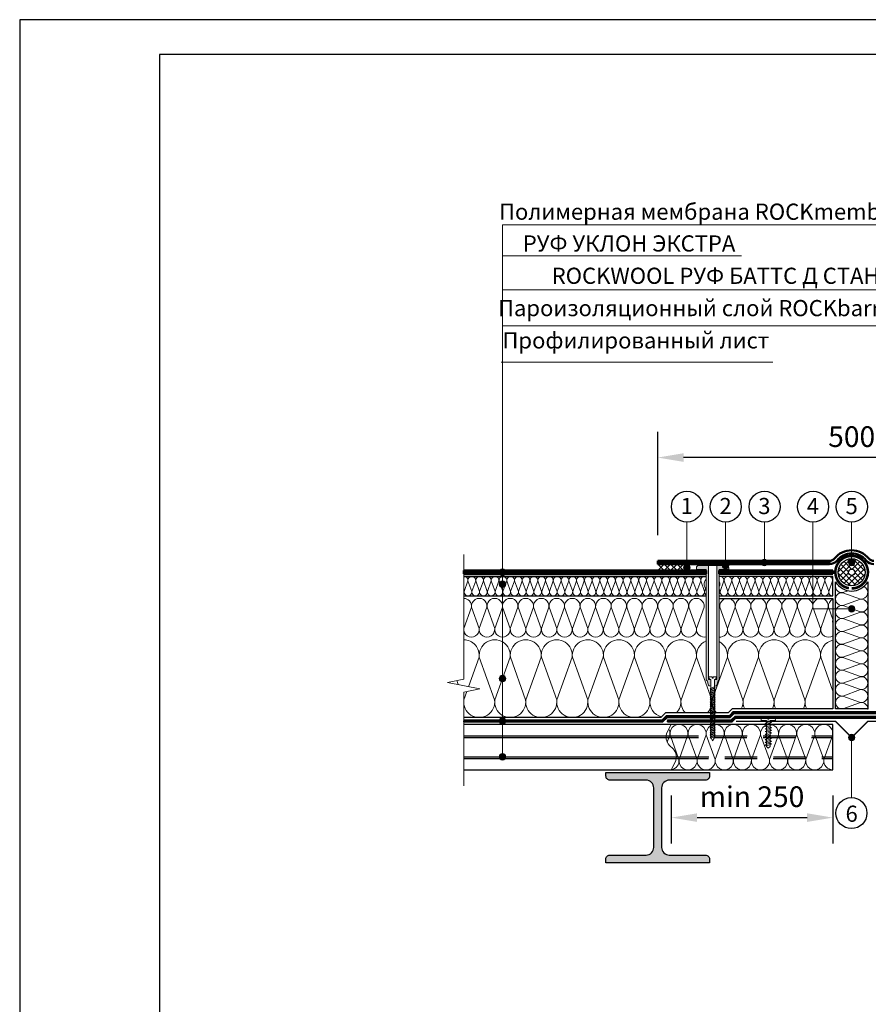
# Model space of a CAD drawing. Units: millimetres. Extents: x 3275 to 5113, y -11990 to 7286.
# Drawn here: x 4295 to 4623, y -9803 to -9423 of the extents above; entities that cross this region are included whole.
import ezdxf
from ezdxf.enums import TextEntityAlignment as Align

# ---------------------------------------------------------------- set-up
doc = ezdxf.new("R2010")
doc.units = ezdxf.units.MM
for name, pattern in [('HIDDEN', [0.375, 0.25, -0.125]), ('ОСЕВАЯ2', [1.125, 0.75, -0.125, 0.125, -0.125]), ('штриховая 50', [1, 0.5, -0.5])]:
    doc.linetypes.add(name, pattern=pattern)
for name, color, linetype, lineweight in [('_Выноска', 7, 'Continuous', 15), ('_Размеры', 251, 'Continuous', 15), ('_Текст', 250, 'Continuous', 25), ('_Тонкая линия', 251, 'Continuous', 15), ('Геотекстиль', 252, 'ОСЕВАЯ2', 25), ('гидроизоляция', 7, 'Continuous', 50), ('Крепеж', 1, 'Continuous', 15), ('Пароизоляция', 82, 'Continuous', 25), ('рамки', 7, 'Continuous', 25), ('Штрих Пенополистирол', 252, 'Continuous', 15)]:
    doc.layers.add(name, color=color, linetype=linetype, lineweight=lineweight)
for name, color, linetype, lineweight, true_color in [('Герметик', 7, 'Continuous', 25, 0xff9e7e), ('Металл', 7, 'Continuous', 25, 0xc8004f), ('Мин. Вата', 7, 'Continuous', 25, 0x808220), ('Штрих Металл', 7, 'Continuous', 15, 0xc8004f), ('Штрих Мин. Вата', 7, 'Continuous', 15, 0x808220)]:
    doc.layers.add(name, color=color, linetype=linetype, lineweight=lineweight, true_color=true_color)
doc.styles.add('Arial', font='txt')
doc.dimstyles.new('М 1', dxfattribs={"dimtxt": 25, "dimasz": 30, "dimexe": 10, "dimexo": 10, "dimgap": 4, "dimtad": 1, "dimdec": 0, "dimzin": 0, "dimdsep": 46, "dimtxsty": 'Arial', "dimcen": 0, "dimdle": 10, "dimadec": 0, "dimazin": 0, "dimtfac": 1, "dimtdec": 0, "dimtofl": 0, "dimtmove": 0, "dimatfit": 3, "dimldrblk": 'NONE', "dimfxl": 0.18, "dimtolj": 1, "dimtzin": 0, "dimarcsym": 0})

# ---------------------------------------------------------------- blocks, each defined once
blk = doc.blocks.new('*D95')
at = {"layer": '_Размеры', "color": 0, "lineweight": -2, "transparency": 16777216}
for p, q in [((4541.55, -9622), (4541.55, -9582)), ((4691.55, -9622), (4691.55, -9582)), ((4681.55, -9592), (4551.55, -9592))]:
    blk.add_line(p, q, dxfattribs=at)
at = {"layer": '_Размеры', "color": 0, "transparency": 16777216}
for points in [[(4551.55, -9590.33), (4551.55, -9593.67), (4541.55, -9592)], [(4681.55, -9590.33), (4681.55, -9593.67), (4691.55, -9592)]]:
    blk.add_solid(points, dxfattribs=at)
at = {"layer": 'Defpoints', "color": 0, "transparency": 16777216}
for p in [(4541.55, -9592), (4541.55, -9632), (4691.55, -9632)]:
    blk.add_point(p, dxfattribs=at)
at = {"layer": '_Размеры', "color": 0, "transparency": 16777216, "insert": (4616.55, -9583.92), "char_height": 8, "attachment_point": 5, "style": 'Arial'}
blk.add_mtext('\\A1;500', dxfattribs=at)
blk = doc.blocks.new('_None')
blk = doc.blocks.new('*D96')
at = {"layer": '_Размеры', "color": 0, "lineweight": -2, "ltscale": 100, "transparency": 16777216}
for p, q in [((4546.8, -9722.75), (4546.8, -9741.26)), ((4609.3, -9722.75), (4609.3, -9741.26)), ((4556.8, -9731.26), (4599.3, -9731.26))]:
    blk.add_line(p, q, dxfattribs=at)
at = {"layer": '_Размеры', "color": 0, "ltscale": 100, "transparency": 16777216}
for points in [[(4556.8, -9729.59), (4556.8, -9732.92), (4546.8, -9731.26)], [(4599.3, -9729.59), (4599.3, -9732.92), (4609.3, -9731.26)]]:
    blk.add_solid(points, dxfattribs=at)
at = {"layer": 'Defpoints', "color": 0, "ltscale": 100, "transparency": 16777216}
for p in [(4546.8, -9712.75), (4609.3, -9712.75), (4609.3, -9731.26)]:
    blk.add_point(p, dxfattribs=at)
at = {"layer": '_Размеры', "color": 0, "ltscale": 100, "transparency": 16777216, "insert": (4578.05, -9723.17), "char_height": 8, "attachment_point": 5, "style": 'Arial'}
blk.add_mtext('\\A1;min 250', dxfattribs=at)

msp = doc.modelspace()

# ---------------------------------------------------------------- hatches: boundary and pattern name
at = {"layer": '_Выноска'}
for points in [[(4551.55, -9634.5, 1), (4554.05, -9634.5, 1)], [(4566.55, -9633.75, 1), (4569.05, -9633.75, 1)], [(4581.55, -9632.63, 1), (4584.05, -9632.63, 1)], [(4615.3, -9632.63, 1), (4617.8, -9632.63, 1)], [(4480.3, -9636.38, 1), (4482.8, -9636.38, 1)], [(4480.3, -9641, 1), (4482.8, -9641, 1)], [(4615.3, -9650.5, 1), (4617.8, -9650.5, 1)], [(4480.3, -9677.5, 1), (4482.8, -9677.5, 1)], [(4480.3, -9693.88, 1), (4482.8, -9693.88, 1)], [(4615.3, -9700.25, 1), (4617.8, -9700.25, 1)], [(4480.3, -9707.75, 1), (4482.8, -9707.75, 1)]]:
    msp.add_hatch(color=256, dxfattribs=at).paths.add_polyline_path(points)
at = {"layer": 'Крепеж'}
h = msp.add_hatch(color=1, dxfattribs=at)
h.paths.add_polyline_path([(4561.17, -9633.75), (4557.3, -9633.75, 0.414214), (4556.55, -9634.5), (4556.55, -9635.25), (4560.3, -9635.25), (4560.3, -9677.78, 0.198912), (4560.41, -9678.04), (4560.44, -9678.08, -0.127458), (4560.76, -9678.62), (4561.08, -9679.75, 0.127458), (4561.4, -9680.29), (4562.1, -9680.43), (4562.1, -9678.13, 0.250765), (4561.93, -9677.82), (4561.34, -9677.79, -0.250765), (4561.17, -9677.48)])
h.paths.add_polyline_path([(4568.3, -9633.75), (4564.42, -9633.75), (4564.42, -9677.48, -0.250765), (4564.25, -9677.79), (4563.66, -9677.82, 0.250765), (4563.5, -9678.13), (4563.5, -9680.43), (4564.19, -9680.29, 0.127458), (4564.51, -9679.75), (4564.83, -9678.62, -0.127458), (4565.15, -9678.08), (4565.19, -9678.04, 0.198912), (4565.3, -9677.78), (4565.3, -9635.25), (4569.05, -9635.25), (4569.05, -9634.5, 0.414214)])
at = {"layer": 'Штрих Металл'}
msp.add_hatch(color=256, dxfattribs=at).paths.add_polyline_path([(4561.55, -9715.25), (4561.55, -9713.75), (4521.55, -9713.75), (4521.55, -9715.25, 0.414214), (4523.05, -9716.75), (4537.05, -9716.75, -0.414214), (4540.05, -9719.75), (4540.05, -9742.75, -0.414214), (4537.05, -9745.75), (4523.02, -9745.75, 0.414214), (4521.52, -9747.25), (4521.52, -9748.75), (4561.55, -9748.75), (4561.55, -9747.25, 0.414214), (4560.05, -9745.75), (4546.05, -9745.75, -0.414214), (4543.05, -9742.75), (4543.05, -9719.75, -0.414214), (4546.05, -9716.75), (4560.05, -9716.75, 0.414214)])
at = {"layer": 'Штрих Пенополистирол'}
h = msp.add_hatch(dxfattribs=at)
h.set_pattern_fill('ANSI37', color=256, scale=0.5, style=0)
h.set_pattern_definition([(45, (4210.296, -32972.751), (-1.12253202, 1.12253202), []), (135, (4210.296, -32972.751), (-1.12253202, -1.12253202), [])])
h.paths.add_polyline_path([(4616.55, -9631.13), (4616.55, -9631.38, -0.414214), (4617.8, -9632.63, -1), (4615.3, -9632.63, -0.414214), (4616.55, -9631.38), (4616.55, -9631.13, 0.414214), (4611.3, -9636.38, 1), (4621.8, -9636.38, 0.414214)])
h.paths.add_polyline_path([(4617.8, -9636.38, -1), (4615.3, -9636.38, -1)], flags=16)

# ---------------------------------------------------------------- linework, layer by layer
for centre in [(4552.87, -9611.01), (4567.87, -9611.01), (4582.87, -9611.01), (4601.62, -9611.01), (4616.62, -9611.01), (4616.46, -9729.51)]:
    msp.add_circle(centre, 6)
at = {"layer": '_Выноска'}
for points in [[(4481.55, -9707.75), (4481.55, -9502)], [(4616.55, -9723.5), (4616.55, -9700.25)]]:
    msp.add_lwpolyline(points, dxfattribs=at)
at = {"layer": '_Выноска', "color": 0}
for points in [[(4646.86, -9502), (4481.55, -9502)], [(4573.99, -9513.93), (4481.67, -9513.93)], [(4733.28, -9527.18), (4481.69, -9527.18)], [(4639.26, -9541.12), (4481.39, -9541.12)], [(4586.08, -9555.06), (4481.08, -9555.06)], [(4552.8, -9617), (4552.8, -9634.62)], [(4567.8, -9617), (4567.8, -9633.75)], [(4582.8, -9617), (4582.8, -9632.63)], [(4601.55, -9617), (4601.55, -9650.5), (4616.55, -9650.5)], [(4616.55, -9617), (4616.55, -9632.63)]]:
    msp.add_lwpolyline(points, dxfattribs=at)
at = {"layer": '_Выноска'}
for centre in [(4552.8, -9634.62), (4567.8, -9633.75), (4582.8, -9632.63), (4616.55, -9632.63), (4481.55, -9636.38), (4481.55, -9641), (4616.55, -9650.5), (4481.55, -9677.5), (4481.55, -9693.88), (4616.55, -9700.25), (4481.55, -9707.75)]:
    msp.add_circle(centre, 1.25, dxfattribs=at)
at = {"layer": '_Тонкая линия'}
msp.add_lwpolyline([(4466.55, -9719), (4466.55, -9682.75), (4472.8, -9681.5), (4460.3, -9679), (4466.55, -9677.75), (4466.55, -9629.5)], dxfattribs=at)
at = {"layer": '_Тонкая линия', "ltscale": 100}
msp.add_lwpolyline([(4546.8, -9712.75), (4548.31, -9709.76, 0.322823), (4547.49, -9704.69), (4546.11, -9703.31, -0.322823), (4545.28, -9698.24), (4546.8, -9695.25)], format="xyb", dxfattribs=at)
at = {"layer": 'Геотекстиль', "ltscale": 1.25, "const_width": 1}
msp.add_lwpolyline([(4616.55, -9642.63, 23.420855), (4615.48, -9642.54, 2.799672)], format="xyb", dxfattribs=at)
at = {"layer": 'Герметик', "color": 252}
for radius in [5.25, 1.25]:
    msp.add_circle((4616.55, -9636.38), radius, dxfattribs=at)
at = {"layer": 'гидроизоляция', "ltscale": 100}
for p, q in [((4541.55, -9632), (4541.55, -9632.63)), ((4541.55, -9632), (4607.96, -9632)), ((4541.55, -9633.25), (4541.55, -9632.63)), ((4541.55, -9633.25), (4607.96, -9633.25)), ((4607.96, -9632), (4607.96, -9632.63)), ((4607.96, -9633.25), (4607.96, -9632.63)), ((4466.55, -9635.75), (4466.55, -9636.38)), ((4466.55, -9635.75), (4560.3, -9635.75)), ((4466.55, -9637), (4466.55, -9636.38)), ((4466.55, -9637), (4560.3, -9637)), ((4560.3, -9635.75), (4560.3, -9636.38)), ((4560.3, -9637), (4560.3, -9636.38)), ((4565.3, -9635.75), (4565.3, -9636.38)), ((4565.3, -9635.75), (4609.3, -9635.75)), ((4565.3, -9637), (4565.3, -9636.38)), ((4565.3, -9637), (4609.3, -9637)), ((4609.3, -9635.75), (4609.3, -9636.38)), ((4609.3, -9637), (4609.3, -9636.38))]:
    msp.add_line(p, q, dxfattribs=at)
at = {"layer": 'гидроизоляция'}
for points in [[(4625.13, -9632, -0.227735), (4623.18, -9631.06, 0.480384), (4609.91, -9631.06, -0.227735), (4607.96, -9632)], [(4625.13, -9633.25, -0.227735), (4622.21, -9631.84, 0.480384), (4610.89, -9631.84, -0.227735), (4607.96, -9633.25)]]:
    msp.add_lwpolyline(points, format="xyb", dxfattribs=at)
at = {"layer": 'гидроизоляция', "linetype": 'штриховая 50', "ltscale": 100, "const_width": 1.25}
for points in [[(4541.55, -9632.63), (4607.96, -9632.63)], [(4560.3, -9636.38), (4466.55, -9636.38)], [(4609.3, -9636.38), (4565.3, -9636.38)]]:
    msp.add_lwpolyline(points, dxfattribs=at)
at = {"layer": 'Крепеж', "color": 1}
for points in [[(4544.05, -9633.25), (4541.55, -9635.75)], [(4541.55, -9633.25), (4544.05, -9635.75)], [(4546.55, -9633.25), (4544.05, -9635.75)], [(4544.05, -9633.25), (4546.55, -9635.75)], [(4549.05, -9633.25), (4546.55, -9635.75)], [(4546.55, -9633.25), (4549.05, -9635.75)], [(4551.55, -9633.25), (4549.05, -9635.75)], [(4549.05, -9633.25), (4551.55, -9635.75)]]:
    msp.add_lwpolyline(points, dxfattribs=at)
msp.add_lwpolyline([(4564.42, -9633.75), (4564.42, -9677.48, -0.250765), (4564.25, -9677.79), (4563.66, -9677.82, 0.250765), (4563.5, -9678.13), (4563.5, -9680.43), (4564.19, -9680.29, 0.127458), (4564.51, -9679.75), (4564.83, -9678.62, -0.127458), (4565.15, -9678.08), (4565.19, -9678.04, 0.198912), (4565.3, -9677.78), (4565.3, -9635.25), (4569.05, -9635.25), (4569.05, -9634.5, 0.414214), (4568.3, -9633.75), (4557.3, -9633.75, 0.414214), (4556.55, -9634.5), (4556.55, -9635.25), (4560.3, -9635.25), (4560.3, -9677.78, 0.198912), (4560.41, -9678.04), (4560.44, -9678.08, -0.127458), (4560.76, -9678.62), (4561.08, -9679.75, 0.127458), (4561.4, -9680.29), (4562.1, -9680.43), (4562.1, -9678.13, 0.250765), (4561.93, -9677.82), (4561.34, -9677.79, -0.250765), (4561.17, -9677.48), (4561.17, -9633.75)], format="xyb", dxfattribs=at)
at = {"layer": 'Крепеж'}
for points in [[(4563.5, -9700.31), (4562.8, -9701.5), (4562.1, -9700.31), (4562.1, -9677.79), (4561.6, -9677.58, -0.300062), (4561.37, -9677.24), (4561.37, -9676.82), (4562.62, -9676.82), (4562.62, -9677.32), (4562.97, -9677.32), (4562.97, -9676.82), (4564.22, -9676.82), (4564.22, -9677.24, -0.300062), (4563.99, -9677.58), (4563.5, -9677.79), (4563.5, -9700.31)], [(4583.6, -9703.75), (4583.6, -9693.75), (4581.5, -9693.75), (4581.5, -9693.25, -0.355257), (4581.77, -9692.91), (4583.6, -9692.53), (4584.12, -9692.53), (4584.12, -9693.14), (4584.47, -9693.14), (4584.47, -9692.53), (4585, -9692.53), (4586.82, -9692.91, -0.355257), (4587.1, -9693.25), (4587.1, -9693.75), (4585, -9693.75), (4585, -9703.75), (4584.3, -9704.45), (4583.6, -9703.75)]]:
    msp.add_lwpolyline(points, format="xyb", dxfattribs=at)
for points in [[(4562.1, -9681.67), (4563.77, -9680.97), (4563.5, -9680.62), (4561.82, -9681.32)], [(4562.1, -9682.35), (4563.77, -9681.65), (4563.5, -9681.3), (4561.82, -9682)], [(4562.1, -9683.02), (4563.77, -9682.32), (4563.5, -9681.97), (4561.82, -9682.67)], [(4562.1, -9683.7), (4563.77, -9683), (4563.5, -9682.65), (4561.82, -9683.35)], [(4562.1, -9684.37), (4563.77, -9683.67), (4563.5, -9683.32), (4561.82, -9684.02)], [(4562.1, -9685.05), (4563.77, -9684.35), (4563.5, -9684), (4561.82, -9684.7)], [(4562.1, -9685.72), (4563.77, -9685.02), (4563.5, -9684.67), (4561.82, -9685.37)], [(4562.1, -9686.4), (4563.77, -9685.7), (4563.5, -9685.35), (4561.82, -9686.05)], [(4562.1, -9687.07), (4563.77, -9686.37), (4563.5, -9686.02), (4561.82, -9686.72)], [(4562.1, -9687.75), (4563.77, -9687.05), (4563.5, -9686.7), (4561.82, -9687.4)], [(4562.1, -9688.42), (4563.77, -9687.72), (4563.5, -9687.37), (4561.82, -9688.07)], [(4562.1, -9689.1), (4563.77, -9688.4), (4563.5, -9688.05), (4561.82, -9688.75)], [(4562.1, -9689.77), (4563.77, -9689.07), (4563.5, -9688.72), (4561.82, -9689.42)], [(4562.1, -9690.45), (4563.77, -9689.75), (4563.5, -9689.4), (4561.82, -9690.1)], [(4562.1, -9691.12), (4563.77, -9690.42), (4563.5, -9690.07), (4561.82, -9690.77)], [(4562.1, -9691.8), (4563.77, -9691.1), (4563.5, -9690.75), (4561.82, -9691.45)], [(4562.1, -9692.47), (4563.77, -9691.77), (4563.5, -9691.42), (4561.82, -9692.12)], [(4562.1, -9693.15), (4563.77, -9692.45), (4563.5, -9692.1), (4561.82, -9692.8)], [(4562.1, -9693.82), (4563.77, -9693.12), (4563.5, -9692.77), (4561.82, -9693.47)], [(4562.1, -9694.5), (4563.77, -9693.8), (4563.5, -9693.45), (4561.82, -9694.15)], [(4562.1, -9695.17), (4563.77, -9694.47), (4563.5, -9694.12), (4561.82, -9694.82)], [(4562.1, -9695.85), (4563.77, -9695.15), (4563.5, -9694.8), (4561.82, -9695.5)], [(4583.6, -9695.11), (4585.52, -9694.41), (4585, -9694.06), (4583.07, -9694.76)], [(4562.1, -9696.52), (4563.77, -9695.82), (4563.5, -9695.47), (4561.82, -9696.17)], [(4562.1, -9697.2), (4563.77, -9696.5), (4563.5, -9696.15), (4561.82, -9696.85)], [(4562.1, -9697.87), (4563.77, -9697.17), (4563.5, -9696.82), (4561.82, -9697.52)], [(4562.1, -9698.55), (4563.77, -9697.85), (4563.5, -9697.5), (4561.82, -9698.2)], [(4562.1, -9699.22), (4563.77, -9698.52), (4563.5, -9698.17), (4561.82, -9698.87)], [(4583.6, -9696.16), (4585.52, -9695.46), (4585, -9695.11), (4583.07, -9695.81)], [(4583.6, -9697.21), (4585.52, -9696.51), (4585, -9696.16), (4583.07, -9696.86)], [(4583.6, -9698.26), (4585.52, -9697.56), (4585, -9697.21), (4583.07, -9697.91)], [(4583.6, -9699.31), (4585.52, -9698.61), (4585, -9698.26), (4583.07, -9698.96)], [(4562.1, -9699.9), (4563.77, -9699.2), (4563.5, -9698.85), (4561.82, -9699.55)], [(4562.1, -9700.57), (4563.77, -9699.87), (4563.5, -9699.52), (4561.82, -9700.22)], [(4583.6, -9700.36), (4585.52, -9699.66), (4585, -9699.31), (4583.07, -9700.01)], [(4583.6, -9701.41), (4585.52, -9700.71), (4585, -9700.36), (4583.07, -9701.06)], [(4583.6, -9702.46), (4585.52, -9701.76), (4585, -9701.41), (4583.07, -9702.11)], [(4583.6, -9703.51), (4585.52, -9702.81), (4585, -9702.46), (4583.07, -9703.16)]]:
    msp.add_lwpolyline(points, close=True, dxfattribs=at)
at = {"layer": 'Металл', "const_width": 0.5}
msp.add_lwpolyline([(4661.3, -9694), (4622.8, -9694), (4616.55, -9700.25), (4610.3, -9694), (4571.8, -9694)], dxfattribs=at)
at = {"layer": 'Металл'}
for points in [[(4546.8, -9695.25), (4466.55, -9695.25)], [(4466.55, -9699.63), (4544.86, -9699.63)], [(4466.55, -9700.25), (4544.82, -9700.25)], [(4466.55, -9707.75), (4548.77, -9707.75)], [(4466.55, -9708.38), (4548.73, -9708.38)], [(4466.55, -9712.75), (4546.8, -9712.75)]]:
    msp.add_lwpolyline(points, dxfattribs=at)
at = {"layer": 'Металл', "linetype": 'HIDDEN', "ltscale": 50}
for points in [[(4544.82, -9700.25), (4609.3, -9700.25)], [(4544.86, -9699.63), (4609.3, -9699.63)], [(4548.73, -9708.38), (4609.3, -9708.38)], [(4548.77, -9707.75), (4609.3, -9707.75)]]:
    msp.add_lwpolyline(points, dxfattribs=at)
at = {"layer": 'Металл'}
msp.add_lwpolyline([(4521.52, -9748.75), (4521.52, -9747.25, -0.414214), (4523.02, -9745.75), (4537.05, -9745.75, 0.414214), (4540.05, -9742.75), (4540.05, -9719.75, 0.414214), (4537.05, -9716.75), (4523.05, -9716.75, -0.414214), (4521.55, -9715.25), (4521.55, -9713.75), (4561.55, -9713.75), (4561.55, -9715.25, -0.414214), (4560.05, -9716.75), (4546.05, -9716.75, 0.414214), (4543.05, -9719.75), (4543.05, -9742.75, 0.414214), (4546.05, -9745.75), (4560.05, -9745.75, -0.414214), (4561.55, -9747.25), (4561.55, -9748.75), (4521.55, -9748.75)], format="xyb", dxfattribs=at)
at = {"layer": 'Мин. Вата'}
for points in [[(4466.55, -9638), (4560.3, -9638)], [(4560.3, -9638), (4466.55, -9638)], [(4565.3, -9645.5), (4609.3, -9645.5), (4609.3, -9638), (4565.3, -9638)], [(4622.8, -9640.05), (4622.8, -9689.25), (4610.3, -9689.25), (4610.3, -9640.05)], [(4466.55, -9645.5), (4560.3, -9645.5)], [(4565.3, -9646.46), (4609.3, -9646.46), (4609.3, -9662.5), (4609.3, -9662.5)], [(4609.3, -9662.5), (4609.3, -9662.5), (4609.3, -9689.25), (4570.35, -9689.25), (4568.85, -9690.75), (4544.57, -9690.75), (4542.82, -9692.5), (4466.55, -9692.5)], [(4546.8, -9712.75), (4609.3, -9712.75), (4609.3, -9695.25), (4546.8, -9695.25)]]:
    msp.add_lwpolyline(points, dxfattribs=at)
msp.add_arc((4616.55, -9636.38), 7.25, 210.4503, 329.5497, dxfattribs=at)
at = {"layer": 'Пароизоляция', "ltscale": 100}
for p, q in [((4569.26, -9691.75), (4570.76, -9690.25)), ((4569.57, -9692.5), (4571.07, -9691)), ((4570.76, -9690.25), (4662.33, -9690.25)), ((4571.07, -9691), (4662.02, -9691)), ((4466.55, -9693.5), (4466.55, -9693.88)), ((4466.55, -9693.5), (4543.24, -9693.5)), ((4466.55, -9694.25), (4466.55, -9693.88)), ((4466.55, -9694.25), (4543.55, -9694.25)), ((4543.24, -9693.5), (4544.99, -9691.75)), ((4543.55, -9694.25), (4545.3, -9692.5)), ((4544.99, -9691.75), (4569.26, -9691.75)), ((4545.3, -9692.5), (4569.57, -9692.5)), ((4545.3, -9693.5), (4545.3, -9693.88)), ((4545.3, -9693.5), (4569.99, -9693.5)), ((4545.3, -9694.25), (4545.3, -9693.88)), ((4545.3, -9694.25), (4570.3, -9694.25)), ((4569.99, -9693.5), (4571.49, -9692)), ((4570.3, -9694.25), (4571.8, -9692.75)), ((4571.49, -9692), (4661.61, -9692)), ((4571.8, -9692.75), (4661.3, -9692.75))]:
    msp.add_line(p, q, dxfattribs=at)
at = {"layer": 'Пароизоляция', "color": 82, "linetype": 'штриховая 50', "ltscale": 100, "const_width": 0.75}
for points in [[(4466.55, -9693.88), (4543.39, -9693.88), (4545.14, -9692.13), (4569.42, -9692.13), (4570.92, -9690.63), (4662.18, -9690.63), (4663.68, -9692.13), (4666.61, -9692.13)], [(4766.55, -9693.88), (4662.95, -9693.88), (4661.45, -9692.38), (4571.64, -9692.38), (4570.14, -9693.88), (4545.3, -9693.88)]]:
    msp.add_lwpolyline(points, dxfattribs=at)
at = {"layer": 'рамки'}
for points in [[(4294.88, -10224.57), (4861.88, -10224.57), (4861.88, -9422.67), (4294.88, -9422.67), (4294.88, -10224.57)], [(4348.88, -10211.07), (4848.38, -10211.07), (4848.38, -9436.17), (4348.88, -9436.17), (4348.88, -10211.07)]]:
    msp.add_lwpolyline(points, dxfattribs=at)
at = {"layer": 'Штрих Мин. Вата', "ltscale": 100}
for points in [[(4469.68, -9643.81, -1.135042), (4466.7, -9643.81), (4468.18, -9639.69, 0.480748), (4466.55, -9638.01, 0.480748)], [(4472.68, -9643.81, -1.135042), (4469.7, -9643.81), (4471.18, -9639.69, 1.135042), (4468.2, -9639.69), (4469.68, -9643.81)], [(4475.68, -9643.81, -1.135042), (4472.7, -9643.81), (4474.18, -9639.69, 1.135042), (4471.2, -9639.69), (4472.68, -9643.81)], [(4478.68, -9643.81, -1.135042), (4475.7, -9643.81), (4477.18, -9639.69, 1.135042), (4474.2, -9639.69), (4475.68, -9643.81)], [(4481.68, -9643.81, -1.135042), (4478.7, -9643.81), (4480.18, -9639.69, 1.135042), (4477.2, -9639.69), (4478.68, -9643.81)], [(4484.68, -9643.81, -1.135042), (4481.7, -9643.81), (4483.18, -9639.69, 1.135042), (4480.2, -9639.69), (4481.68, -9643.81)], [(4487.68, -9643.81, -1.135042), (4484.7, -9643.81), (4486.18, -9639.69, 1.135042), (4483.2, -9639.69), (4484.68, -9643.81)], [(4490.68, -9643.81, -1.135042), (4487.7, -9643.81), (4489.18, -9639.69, 1.135042), (4486.2, -9639.69), (4487.68, -9643.81)], [(4493.68, -9643.81, -1.135042), (4490.7, -9643.81), (4492.18, -9639.69, 1.135042), (4489.2, -9639.69), (4490.68, -9643.81)], [(4496.68, -9643.81, -1.135042), (4493.7, -9643.81), (4495.18, -9639.69, 1.135042), (4492.2, -9639.69), (4493.68, -9643.81)], [(4499.68, -9643.81, -1.135042), (4496.7, -9643.81), (4498.18, -9639.69, 1.135042), (4495.2, -9639.69), (4496.68, -9643.81)], [(4502.68, -9643.81, -1.135042), (4499.7, -9643.81), (4501.18, -9639.69, 1.135042), (4498.2, -9639.69), (4499.68, -9643.81)], [(4505.68, -9643.81, -1.135042), (4502.7, -9643.81), (4504.18, -9639.69, 1.135042), (4501.2, -9639.69), (4502.68, -9643.81)], [(4508.68, -9643.81, -1.135042), (4505.7, -9643.81), (4507.18, -9639.69, 1.135042), (4504.2, -9639.69), (4505.68, -9643.81)], [(4511.68, -9643.81, -1.135042), (4508.7, -9643.81), (4510.18, -9639.69, 1.135042), (4507.2, -9639.69), (4508.68, -9643.81)], [(4514.68, -9643.81, -1.135042), (4511.7, -9643.81), (4513.18, -9639.69, 1.135042), (4510.2, -9639.69), (4511.68, -9643.81)], [(4517.68, -9643.81, -1.135042), (4514.7, -9643.81), (4516.18, -9639.69, 1.135042), (4513.2, -9639.69), (4514.68, -9643.81)], [(4520.68, -9643.81, -1.135042), (4517.7, -9643.81), (4519.18, -9639.69, 1.135042), (4516.2, -9639.69), (4517.68, -9643.81)], [(4523.68, -9643.81, -1.135042), (4520.7, -9643.81), (4522.18, -9639.69, 1.135042), (4519.2, -9639.69), (4520.68, -9643.81)], [(4526.68, -9643.81, -1.135042), (4523.7, -9643.81), (4525.18, -9639.69, 1.135042), (4522.2, -9639.69), (4523.68, -9643.81)], [(4529.68, -9643.81, -1.135042), (4526.7, -9643.81), (4528.18, -9639.69, 1.135042), (4525.2, -9639.69), (4526.68, -9643.81)], [(4532.68, -9643.81, -1.135042), (4529.7, -9643.81), (4531.18, -9639.69, 1.135042), (4528.2, -9639.69), (4529.68, -9643.81)], [(4535.68, -9643.81, -1.135042), (4532.7, -9643.81), (4534.18, -9639.69, 1.135042), (4531.2, -9639.69), (4532.68, -9643.81)], [(4538.68, -9643.81, -1.135042), (4535.7, -9643.81), (4537.18, -9639.69, 1.135042), (4534.2, -9639.69), (4535.68, -9643.81)], [(4541.68, -9643.81, -1.135042), (4538.7, -9643.81), (4540.18, -9639.69, 1.135042), (4537.2, -9639.69), (4538.68, -9643.81)], [(4544.68, -9643.81, -1.135042), (4541.7, -9643.81), (4543.18, -9639.69, 1.135042), (4540.2, -9639.69), (4541.68, -9643.81)], [(4547.68, -9643.81, -1.135042), (4544.7, -9643.81), (4546.18, -9639.69, 1.135042), (4543.2, -9639.69), (4544.68, -9643.81)], [(4550.68, -9643.81, -1.135042), (4547.7, -9643.81), (4549.18, -9639.69, 1.135042), (4546.2, -9639.69), (4547.68, -9643.81)], [(4553.68, -9643.81, -1.135042), (4550.7, -9643.81), (4552.18, -9639.69, 1.135042), (4549.2, -9639.69), (4550.68, -9643.81)], [(4556.68, -9643.81, -1.135042), (4553.7, -9643.81), (4555.18, -9639.69, 1.135042), (4552.2, -9639.69), (4553.68, -9643.81)], [(4559.68, -9643.81, -1.135042), (4556.7, -9643.81), (4558.18, -9639.69, 1.135042), (4555.2, -9639.69), (4556.68, -9643.81)], [(4560.3, -9638.13, 0.583853), (4558.2, -9639.69), (4559.68, -9643.81)], [(4560.3, -9643.41), (4559.57, -9641.38, -0.215513), (4560.3, -9639.02)], [(4568.68, -9643.81, -1.135042), (4565.7, -9643.81), (4567.18, -9639.69, 0.53407), (4565.3, -9638.05, 0.53407)], [(4565.3, -9639.8, -0.135182), (4565.52, -9641.38), (4565.3, -9642.01)], [(4571.68, -9643.81, -1.135042), (4568.7, -9643.81), (4570.18, -9639.69, 1.135042), (4567.2, -9639.69), (4568.68, -9643.81)], [(4574.68, -9643.81, -1.135042), (4571.7, -9643.81), (4573.18, -9639.69, 1.135042), (4570.2, -9639.69), (4571.68, -9643.81)], [(4577.68, -9643.81, -1.135042), (4574.7, -9643.81), (4576.18, -9639.69, 1.135042), (4573.2, -9639.69), (4574.68, -9643.81)], [(4580.68, -9643.81, -1.135042), (4577.7, -9643.81), (4579.18, -9639.69, 1.135042), (4576.2, -9639.69), (4577.68, -9643.81)], [(4583.68, -9643.81, -1.135042), (4580.7, -9643.81), (4582.18, -9639.69, 1.135042), (4579.2, -9639.69), (4580.68, -9643.81)], [(4586.68, -9643.81, -1.135042), (4583.7, -9643.81), (4585.18, -9639.69, 1.135042), (4582.2, -9639.69), (4583.68, -9643.81)], [(4589.68, -9643.81, -1.135042), (4586.7, -9643.81), (4588.18, -9639.69, 1.135042), (4585.2, -9639.69), (4586.68, -9643.81)], [(4592.68, -9643.81, -1.135042), (4589.7, -9643.81), (4591.18, -9639.69, 1.135042), (4588.2, -9639.69), (4589.68, -9643.81)], [(4595.68, -9643.81, -1.135042), (4592.7, -9643.81), (4594.18, -9639.69, 1.135042), (4591.2, -9639.69), (4592.68, -9643.81)], [(4598.68, -9643.81, -1.135042), (4595.7, -9643.81), (4597.18, -9639.69, 1.135042), (4594.2, -9639.69), (4595.68, -9643.81)], [(4601.68, -9643.81, -1.135042), (4598.7, -9643.81), (4600.18, -9639.69, 1.135042), (4597.2, -9639.69), (4598.68, -9643.81)], [(4604.68, -9643.81, -1.135042), (4601.7, -9643.81), (4603.18, -9639.69, 1.135042), (4600.2, -9639.69), (4601.68, -9643.81)], [(4607.68, -9643.81, -1.135042), (4604.7, -9643.81), (4606.18, -9639.69, 1.135042), (4603.2, -9639.69), (4604.68, -9643.81)], [(4609.3, -9645.5, -0.473415), (4607.7, -9643.81), (4609.18, -9639.69, 1.135042), (4606.2, -9639.69), (4607.68, -9643.81)], [(4615.17, -9643.49), (4613.11, -9644.23, -0.614342), (4610.61, -9640.54)], [(4560.3, -9645.21, -0.271266), (4559.7, -9643.81), (4560.3, -9642.15)], [(4565.68, -9643.81, -0.220179), (4565.3, -9645.01, -0.220179)], [(4619.98, -9651.73, 1.135042), (4619.98, -9646.77), (4613.11, -9649.23, -1.135042), (4613.11, -9644.27), (4619.98, -9646.73)], [(4619.98, -9646.73, 0.882723), (4621.21, -9641.92, 0.882723)], [(4466.55, -9646.46, -0.451718), (4469.52, -9649.84), (4466.57, -9658.08)], [(4466.57, -9658.08, 1.135042), (4472.52, -9658.08), (4469.57, -9649.84, -1.135042), (4475.52, -9649.84), (4472.57, -9658.08)], [(4472.57, -9658.08, 1.135042), (4478.52, -9658.08), (4475.57, -9649.84, -1.135042), (4481.52, -9649.84), (4478.57, -9658.08)], [(4478.57, -9658.08, 1.135042), (4484.52, -9658.08), (4481.57, -9649.84, -1.135042), (4487.52, -9649.84), (4484.57, -9658.08)], [(4484.57, -9658.08, 1.135042), (4490.52, -9658.08), (4487.57, -9649.84, -1.135042), (4493.52, -9649.84), (4490.57, -9658.08)], [(4490.57, -9658.08, 1.135042), (4496.52, -9658.08), (4493.57, -9649.84, -1.135042), (4499.52, -9649.84), (4496.57, -9658.08)], [(4496.57, -9658.08, 1.135042), (4502.52, -9658.08), (4499.57, -9649.84, -1.135042), (4505.52, -9649.84), (4502.57, -9658.08)], [(4502.57, -9658.08, 1.135042), (4508.52, -9658.08), (4505.57, -9649.84, -1.135042), (4511.52, -9649.84), (4508.57, -9658.08)], [(4508.57, -9658.08, 1.135042), (4514.52, -9658.08), (4511.57, -9649.84, -1.135042), (4517.52, -9649.84), (4514.57, -9658.08)], [(4514.57, -9658.08, 1.135042), (4520.52, -9658.08), (4517.57, -9649.84, -1.135042), (4523.52, -9649.84), (4520.57, -9658.08)], [(4520.57, -9658.08, 1.135042), (4526.52, -9658.08), (4523.57, -9649.84, -1.135042), (4529.52, -9649.84), (4526.57, -9658.08)], [(4526.57, -9658.08, 1.135042), (4532.52, -9658.08), (4529.57, -9649.84, -1.135042), (4535.52, -9649.84), (4532.57, -9658.08)], [(4532.57, -9658.08, 1.135042), (4538.52, -9658.08), (4535.57, -9649.84, -1.135042), (4541.52, -9649.84), (4538.57, -9658.08)], [(4538.57, -9658.08, 1.135042), (4544.52, -9658.08), (4541.57, -9649.84, -1.135042), (4547.52, -9649.84), (4544.57, -9658.08)], [(4544.57, -9658.08, 1.135042), (4550.52, -9658.08), (4547.57, -9649.84, -1.135042), (4553.52, -9649.84), (4550.57, -9658.08)], [(4550.57, -9658.08, 1.135042), (4556.52, -9658.08), (4553.57, -9649.84, -1.135042), (4559.52, -9649.84), (4556.57, -9658.08)], [(4565.3, -9661.45, 0.477075), (4568.52, -9658.08), (4565.57, -9649.84, -1.135042), (4571.52, -9649.84), (4568.57, -9658.08)], [(4568.57, -9658.08, 1.135042), (4574.52, -9658.08), (4571.57, -9649.84, -1.135042), (4577.52, -9649.84), (4574.57, -9658.08)], [(4574.57, -9658.08, 1.135042), (4580.52, -9658.08), (4577.57, -9649.84, -1.135042), (4583.52, -9649.84), (4580.57, -9658.08)], [(4580.57, -9658.08, 1.135042), (4586.52, -9658.08), (4583.57, -9649.84, -1.135042), (4589.52, -9649.84), (4586.57, -9658.08)], [(4586.57, -9658.08, 1.135042), (4592.52, -9658.08), (4589.57, -9649.84, -1.135042), (4595.52, -9649.84), (4592.57, -9658.08)], [(4592.57, -9658.08, 1.135042), (4598.52, -9658.08), (4595.57, -9649.84, -1.135042), (4601.52, -9649.84), (4598.57, -9658.08)], [(4598.57, -9658.08, 1.135042), (4604.52, -9658.08), (4601.57, -9649.84, -1.135042), (4607.52, -9649.84), (4604.57, -9658.08)], [(4609.3, -9654.66), (4607.57, -9649.84, -0.327884), (4609.3, -9646.73, -0.327884)], [(4619.98, -9656.73, 1.135042), (4619.98, -9651.77), (4613.11, -9654.23, -1.135042), (4613.11, -9649.27), (4619.98, -9651.73)], [(4561.17, -9655.71), (4561.18, -9655.69, 0.070312), (4561.17, -9655.27)], [(4609.3, -9654.94, 0.127327), (4609.2, -9655.69), (4609.3, -9655.96)], [(4619.98, -9661.73, 1.135042), (4619.98, -9656.77), (4613.11, -9659.23, -1.135042), (4613.11, -9654.27), (4619.98, -9656.73)], [(4466.68, -9659.81, -0.14253), (4466.55, -9660.64, -0.14253)], [(4556.57, -9658.08, 0.53012), (4560.3, -9661.37, 0.53012)], [(4604.57, -9658.08, 0.655152), (4609.3, -9660.9, 0.655152)], [(4619.98, -9666.73, 1.135042), (4619.98, -9661.77), (4613.11, -9664.23, -1.135042), (4613.11, -9659.27), (4619.98, -9661.73)], [(4466.59, -9685.75, 1.135042), (4478.5, -9685.75), (4472.59, -9669.26, -1.135042), (4484.5, -9669.26), (4478.59, -9685.75)], [(4466.55, -9662.5, -0.451718), (4472.5, -9669.26), (4468.43, -9680.63)], [(4478.59, -9685.75, 1.135042), (4490.5, -9685.75), (4484.59, -9669.26, -1.135042), (4496.5, -9669.26), (4490.59, -9685.75)], [(4490.59, -9685.75, 1.135042), (4502.5, -9685.75), (4496.59, -9669.26, -1.135042), (4508.5, -9669.26), (4502.59, -9685.75)], [(4502.59, -9685.75, 1.135042), (4514.5, -9685.75), (4508.59, -9669.26, -1.135042), (4520.5, -9669.26), (4514.59, -9685.75)], [(4514.59, -9685.75, 1.135042), (4526.5, -9685.75), (4520.59, -9669.26, -1.135042), (4532.5, -9669.26), (4526.59, -9685.75)], [(4526.59, -9685.75, 1.135042), (4538.5, -9685.75), (4532.59, -9669.26, -1.135042), (4544.5, -9669.26), (4538.59, -9685.75)], [(4548.78, -9690.75, 0.232421), (4550.5, -9685.75), (4544.59, -9669.26, -1.135042), (4556.5, -9669.26), (4550.59, -9685.75)], [(4560.78, -9690.75, 0.232421), (4562.5, -9685.75), (4556.59, -9669.26, -0.340496), (4560.3, -9662.94, -0.340496)], [(4565.3, -9663.17, -0.315101), (4568.5, -9669.26), (4562.59, -9685.75)], [(4573.88, -9689.25, 0.151762), (4574.5, -9685.75), (4568.59, -9669.26, -1.135042), (4580.5, -9669.26), (4574.59, -9685.75)], [(4585.88, -9689.25, 0.151762), (4586.5, -9685.75), (4580.59, -9669.26, -1.135042), (4592.5, -9669.26), (4586.59, -9685.75)], [(4597.88, -9689.25, 0.151762), (4598.5, -9685.75), (4592.59, -9669.26, -1.135042), (4604.5, -9669.26), (4598.59, -9685.75)], [(4609.3, -9682.39), (4604.59, -9669.26, -0.389952), (4609.3, -9662.63)], [(4619.98, -9671.73, 1.135042), (4619.98, -9666.77), (4613.11, -9669.23, -1.135042), (4613.11, -9664.27), (4619.98, -9666.73)], [(4619.98, -9676.73, 1.135042), (4619.98, -9671.77), (4613.11, -9674.23, -1.135042), (4613.11, -9669.27), (4619.98, -9671.73)], [(4619.98, -9681.73, 1.135042), (4619.98, -9676.77), (4613.11, -9679.23, -1.135042), (4613.11, -9674.27), (4619.98, -9676.73)], [(4619.98, -9686.73, 1.135042), (4619.98, -9681.77), (4613.11, -9684.23, -1.135042), (4613.11, -9679.27), (4619.98, -9681.73)], [(4538.59, -9685.75, 0.376333), (4543.02, -9692.3, 0.376333)], [(4550.59, -9685.75, 0.232421), (4552.31, -9690.75, 0.232421)], [(4562.59, -9685.75, 0.232421), (4564.31, -9690.75, 0.232421)], [(4574.59, -9685.75, 0.151762), (4575.21, -9689.25, 0.151762)], [(4586.59, -9685.75, 0.151762), (4587.21, -9689.25, 0.151762)], [(4598.59, -9685.75, 0.151762), (4599.21, -9689.25, 0.151762)], [(4622.78, -9689.5, 0.482221), (4619.98, -9686.77), (4613.11, -9689.23, -1.135042), (4613.11, -9684.27), (4619.98, -9686.73)], [(4545.24, -9702.07), (4546.27, -9699.19, 0.157376), (4545.87, -9697.08, 0.157376)], [(4556.77, -9708.81, -1.135042), (4549.82, -9708.81), (4553.27, -9699.19, 1.135042), (4546.32, -9699.19), (4549.77, -9708.81)], [(4563.77, -9708.81, -1.135042), (4556.82, -9708.81), (4560.27, -9699.19, 1.135042), (4553.32, -9699.19), (4556.77, -9708.81)], [(4570.77, -9708.81, -1.135042), (4563.82, -9708.81), (4567.27, -9699.19, 1.135042), (4560.32, -9699.19), (4563.77, -9708.81)], [(4577.77, -9708.81, -1.135042), (4570.82, -9708.81), (4574.27, -9699.19, 1.135042), (4567.32, -9699.19), (4570.77, -9708.81)], [(4584.77, -9708.81, -1.135042), (4577.82, -9708.81), (4581.27, -9699.19, 1.135042), (4574.32, -9699.19), (4577.77, -9708.81)], [(4591.77, -9708.81, -1.135042), (4584.82, -9708.81), (4588.27, -9699.19, 1.135042), (4581.32, -9699.19), (4584.77, -9708.81)], [(4598.77, -9708.81, -1.135042), (4591.82, -9708.81), (4595.27, -9699.19, 1.135042), (4588.32, -9699.19), (4591.77, -9708.81)], [(4605.77, -9708.81, -1.135042), (4598.82, -9708.81), (4602.27, -9699.19, 1.135042), (4595.32, -9699.19), (4598.77, -9708.81)], [(4609.3, -9712.75, -0.451718), (4605.82, -9708.81), (4609.27, -9699.19, 1.135042), (4602.32, -9699.19), (4605.77, -9708.81)], [(4549.77, -9708.81, -0.407585), (4546.82, -9712.71, -0.407585)]]:
    msp.add_lwpolyline(points, format="xyb", dxfattribs=at)
for points in [[(4565.3, -9642.75), (4565.68, -9643.81)], [(4466.55, -9659.45), (4466.68, -9659.81)], [(4464.38, -9679.82), (4463.83, -9678.29)], [(4467.75, -9682.51), (4466.59, -9685.75)]]:
    msp.add_lwpolyline(points, dxfattribs=at)

# ---------------------------------------------------------------- texts
at = {"layer": '_Текст', "color": 0, "style": 'Arial'}
for s, p in [('Полимерная мембрана ROCKmembrane', (4645.61, -9502)), ('РУФ УКЛОН ЭКСТРА', (4571.56, -9514.28)), ('ROCKWOOL РУФ БАТТС Д СТАНДАРТ / ОПТИМА / ЭКСТРА', (4731.44, -9526.78)), ('Пароизоляционный слой ROCKbarrier', (4637.95, -9539.28)), ('Профилированный лист', (4584.65, -9551.78))]:
    msp.add_text(s, height=6.25, dxfattribs=at).set_placement(p, align=Align.BOTTOM_RIGHT)
for s, p in [('1', (4552.8, -9610.75)), ('2', (4567.8, -9610.75)), ('3', (4582.8, -9610.75)), ('4', (4601.55, -9610.75)), ('5', (4616.55, -9610.75)), ('6', (4616.55, -9729.75))]:
    msp.add_text(s, height=6.25, dxfattribs=at).set_placement(p, align=Align.MIDDLE_CENTER)

# ---------------------------------------------------------------- dimensions: what is measured, and where the dimension line sits
at = {"layer": '_Размеры'}
dim = msp.add_linear_dim(base=(4541.55, -9592), p1=(4691.55, -9632), p2=(4541.55, -9632), text='500', dimstyle='М 1', override={"dimtxt": 8, "dimasz": 10}, dxfattribs=at)
dim.commit()
dim.dimension.update_dxf_attribs({"geometry": '*D95', "text_midpoint": (4616.55, -9592), "dimtype": 160})
at = {"layer": '_Размеры', "ltscale": 100}
dim = msp.add_linear_dim(base=(4609.3, -9731.26), p1=(4546.8, -9712.75), p2=(4609.3, -9712.75), angle=180, text='min 250', dimstyle='М 1', override={"dimtxt": 8, "dimasz": 10}, dxfattribs=at)
dim.commit()
dim.dimension.update_dxf_attribs({"geometry": '*D96', "text_midpoint": (4578.05, -9723.17)})

doc.saveas('drawing.dxf')
